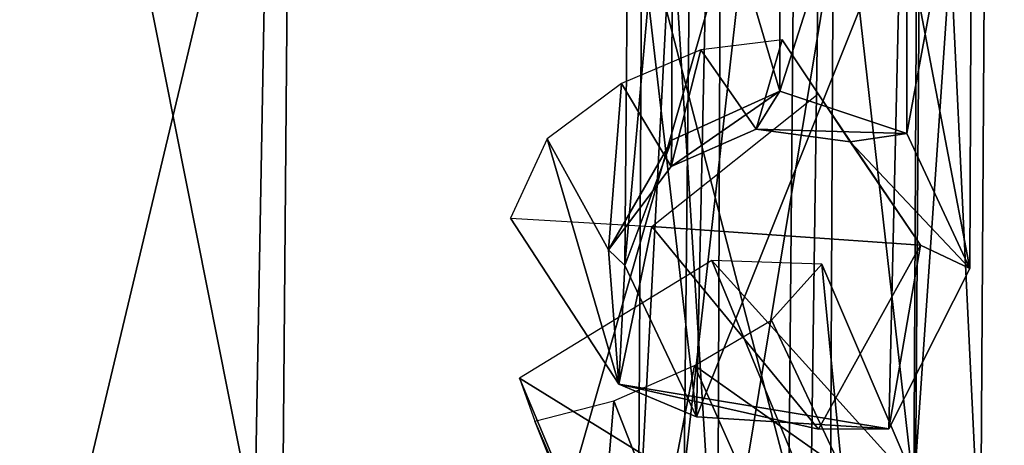
# Model space of a CAD drawing. Units: centimetres. Extents: x -61 to 61, y -43 to 43.
# Drawn here: x -59 to -59, y -42 to -42 of the extents above; entities that cross this region are included whole.
import ezdxf

# ---------------------------------------------------------------- set-up
doc = ezdxf.new("R2010")
doc.units = ezdxf.units.CM
doc.header["$LTSCALE"] = 2.54
doc.layers.get('0').update_dxf_attribs({"true_color": 0xff5454})

# ---------------------------------------------------------------- blocks, each defined once
blk = doc.blocks.new('Group')
at = {"color": 8, "true_color": 0x818181}
mesh = blk.add_polyface(dxfattribs=at)
corners = [(-150.12797, 97.31172, 105.7176), (-150.37486, 97.35414, 105.73563), (-150.39594, 93.93758, 106.83977)]
mesh.append_faces([[corners[k] for k in face] for face in [(0, 1, 2)]], dxfattribs={"color": 8})
mesh = blk.add_polyface(dxfattribs=at)
corners = [(-150.12797, 97.31172, 105.7176), (-150.39594, 93.93758, 106.83977), (-150.14803, 93.89567, 106.82503)]
mesh.append_faces([[corners[k] for k in face] for face in [(0, 1, 2)]], dxfattribs={"color": 8})
mesh = blk.add_polyface(dxfattribs=at)
corners = [(-149.81199, 97.24568, 105.65815), (-150.12797, 97.31172, 105.7176), (-150.14803, 93.89567, 106.82503)]
mesh.append_faces([[corners[k] for k in face] for face in [(0, 1, 2)]], dxfattribs={"color": 8})
mesh = blk.add_polyface(dxfattribs=at)
corners = [(-149.81199, 97.24568, 105.65815), (-150.14803, 93.89567, 106.82503), (-149.82723, 93.83573, 106.76763)]
mesh.append_faces([[corners[k] for k in face] for face in [(0, 1, 2)]], dxfattribs={"color": 8})
mesh = blk.add_polyface(dxfattribs=at)
corners = [(-149.38325, 97.18472, 105.64037), (-149.81199, 97.24568, 105.65815), (-149.82723, 93.83573, 106.76763)]
mesh.append_faces([[corners[k] for k in face] for face in [(0, 1, 2)]], dxfattribs={"color": 8})
mesh = blk.add_polyface(dxfattribs=at)
corners = [(-149.76754, 97.23247, 105.82885), (-149.88413, 96.58477, 106.11993), (-149.7744, 96.56445, 106.12679)]
mesh.append_faces([[corners[k] for k in face] for face in [(0, 1, 2)]], dxfattribs={"color": 8})
mesh = blk.add_polyface(dxfattribs=at)
corners = [(-149.76754, 97.23247, 105.82885), (-149.87828, 97.22028, 105.84206), (-149.88413, 96.58477, 106.11993)]
mesh.append_faces([[corners[k] for k in face] for face in [(0, 1, 2)]], dxfattribs={"color": 8})
mesh = blk.add_polyface(dxfattribs=at)
corners = [(-149.76754, 97.23247, 105.82885), (-149.7744, 96.56445, 106.12679), (-149.72818, 96.54972, 106.03535)]
mesh.append_faces([[corners[k] for k in face] for face in [(0, 1, 2)]], dxfattribs={"color": 8})
mesh = blk.add_polyface(dxfattribs=at)
corners = [(-149.76754, 97.23247, 105.82885), (-149.72818, 96.54972, 106.03535), (-149.72716, 97.17228, 105.75722)]
mesh.append_faces([[corners[k] for k in face] for face in [(0, 1, 2)]], dxfattribs={"color": 8})
mesh = blk.add_polyface(dxfattribs=at)
corners = [(-149.87828, 97.22028, 105.84206), (-149.92299, 97.15678, 105.78414), (-149.88413, 96.58477, 106.11993)]
mesh.append_faces([[corners[k] for k in face] for face in [(0, 1, 2)]], dxfattribs={"color": 8})
mesh = blk.add_polyface(dxfattribs=at)
corners = [(-149.38325, 97.18472, 105.64037), (-149.82723, 93.83573, 106.76763), (-149.39213, 93.77299, 106.75442)]
mesh.append_faces([[corners[k] for k in face] for face in [(0, 1, 2)]], dxfattribs={"color": 8})
mesh = blk.add_polyface(dxfattribs=at)
corners = [(-149.72716, 97.17228, 105.75722), (-149.76424, 96.55099, 105.95839), (-149.76424, 97.1169, 105.70769)]
mesh.append_faces([[corners[k] for k in face] for face in [(0, 1, 2)]], dxfattribs={"color": 8})
mesh = blk.add_polyface(dxfattribs=at)
corners = [(-149.72716, 97.17228, 105.75722), (-149.72818, 96.54972, 106.03535), (-149.76424, 96.55099, 105.95839)]
mesh.append_faces([[corners[k] for k in face] for face in [(0, 1, 2)]], dxfattribs={"color": 8})
mesh = blk.add_polyface(dxfattribs=at)
corners = [(-149.92299, 97.15678, 105.78414), (-149.92503, 96.58324, 106.03357), (-149.88413, 96.58477, 106.11993)]
mesh.append_faces([[corners[k] for k in face] for face in [(0, 1, 2)]], dxfattribs={"color": 8})
mesh = blk.add_polyface(dxfattribs=at)
corners = [(-149.92299, 97.15678, 105.78414), (-149.89785, 97.10979, 105.72673), (-149.92503, 96.58324, 106.03357)]
mesh.append_faces([[corners[k] for k in face] for face in [(0, 1, 2)]], dxfattribs={"color": 8})
mesh = blk.add_polyface(dxfattribs=at)
corners = [(-149.76424, 97.1169, 105.70769), (-149.83663, 96.55962, 105.93426), (-149.83663, 97.09557, 105.69905)]
mesh.append_faces([[corners[k] for k in face] for face in [(0, 1, 2)]], dxfattribs={"color": 8})
mesh = blk.add_polyface(dxfattribs=at)
corners = [(-149.76424, 96.55099, 105.95839), (-149.83663, 96.55962, 105.93426), (-149.76424, 97.1169, 105.70769)]
mesh.append_faces([[corners[k] for k in face] for face in [(0, 1, 2)]], dxfattribs={"color": 8})
mesh = blk.add_polyface(dxfattribs=at)
corners = [(-149.89785, 97.10979, 105.72673), (-149.89835, 96.57182, 105.96219), (-149.92503, 96.58324, 106.03357)]
mesh.append_faces([[corners[k] for k in face] for face in [(0, 1, 2)]], dxfattribs={"color": 8})
mesh = blk.add_polyface(dxfattribs=at)
corners = [(-149.83663, 96.55962, 105.93426), (-149.89835, 96.57182, 105.96219), (-149.89785, 97.10979, 105.72673)]
mesh.append_faces([[corners[k] for k in face] for face in [(0, 1, 2)]], dxfattribs={"color": 8})
mesh = blk.add_polyface(dxfattribs=at)
corners = [(-149.83663, 96.55962, 105.93426), (-149.89785, 97.10979, 105.72673), (-149.83663, 97.09557, 105.69905)]
mesh.append_faces([[corners[k] for k in face] for face in [(0, 1, 2)]], dxfattribs={"color": 8})
mesh = blk.add_polyface(dxfattribs=at)
corners = [(-149.7744, 96.56445, 106.12679), (-149.88413, 96.58477, 106.11993), (-149.92858, 96.44202, 106.10139)]
mesh.append_faces([[corners[k] for k in face] for face in [(0, 1, 2)]], dxfattribs={"color": 8})
mesh = blk.add_polyface(dxfattribs=at)
corners = [(-149.88413, 96.58477, 106.11993), (-149.92503, 96.58324, 106.03357), (-149.92858, 96.44202, 106.10139)]
mesh.append_faces([[corners[k] for k in face] for face in [(0, 1, 2)]], dxfattribs={"color": 8})
mesh = blk.add_polyface(dxfattribs=at)
corners = [(-149.92503, 96.58324, 106.03357), (-149.93442, 96.47708, 106.02468), (-149.92858, 96.44202, 106.10139)]
mesh.append_faces([[corners[k] for k in face] for face in [(0, 1, 2)]], dxfattribs={"color": 8})
mesh = blk.add_polyface(dxfattribs=at)
corners = [(-149.92503, 96.58324, 106.03357), (-149.89835, 96.57182, 105.96219), (-149.93442, 96.47708, 106.02468)]
mesh.append_faces([[corners[k] for k in face] for face in [(0, 1, 2)]], dxfattribs={"color": 8})
mesh = blk.add_polyface(dxfattribs=at)
corners = [(-149.89835, 96.57182, 105.96219), (-149.89861, 96.48394, 105.97718), (-149.93442, 96.47708, 106.02468)]
mesh.append_faces([[corners[k] for k in face] for face in [(0, 1, 2)]], dxfattribs={"color": 8})
mesh = blk.add_polyface(dxfattribs=at)
corners = [(-149.83663, 96.55962, 105.93426), (-149.89861, 96.48394, 105.97718), (-149.89835, 96.57182, 105.96219)]
mesh.append_faces([[corners[k] for k in face] for face in [(0, 1, 2)]], dxfattribs={"color": 8})
mesh = blk.add_polyface(dxfattribs=at)
corners = [(-149.7744, 96.56445, 106.12679), (-149.92858, 96.44202, 106.10139), (-149.81454, 96.38487, 106.12704)]
mesh.append_faces([[corners[k] for k in face] for face in [(0, 1, 2)]], dxfattribs={"color": 8})
mesh = blk.add_polyface(dxfattribs=at)
corners = [(-149.7744, 96.56445, 106.12679), (-149.81454, 96.38487, 106.12704), (-149.75637, 96.40621, 106.02214)]
mesh.append_faces([[corners[k] for k in face] for face in [(0, 1, 2)]], dxfattribs={"color": 8})
mesh = blk.add_polyface(dxfattribs=at)
corners = [(-149.7744, 96.56445, 106.12679), (-149.75637, 96.40621, 106.02214), (-149.72818, 96.54972, 106.03535)]
mesh.append_faces([[corners[k] for k in face] for face in [(0, 1, 2)]], dxfattribs={"color": 8})
mesh = blk.add_polyface(dxfattribs=at)
corners = [(-149.83663, 96.55962, 105.93426), (-149.8501, 96.47454, 105.95585), (-149.89861, 96.48394, 105.97718)]
mesh.append_faces([[corners[k] for k in face] for face in [(0, 1, 2)]], dxfattribs={"color": 8})
mesh = blk.add_polyface(dxfattribs=at)
corners = [(-149.76424, 96.55099, 105.95839), (-149.8501, 96.47454, 105.95585), (-149.83663, 96.55962, 105.93426)]
mesh.append_faces([[corners[k] for k in face] for face in [(0, 1, 2)]], dxfattribs={"color": 8})
mesh = blk.add_polyface(dxfattribs=at)
corners = [(-149.76424, 96.55099, 105.95839), (-149.7965, 96.44938, 105.96321), (-149.8501, 96.47454, 105.95585)]
mesh.append_faces([[corners[k] for k in face] for face in [(0, 1, 2)]], dxfattribs={"color": 8})
mesh = blk.add_polyface(dxfattribs=at)
corners = [(-149.76424, 96.55099, 105.95839), (-149.72818, 96.54972, 106.03535), (-149.7965, 96.44938, 105.96321)]
mesh.append_faces([[corners[k] for k in face] for face in [(0, 1, 2)]], dxfattribs={"color": 8})
mesh = blk.add_polyface(dxfattribs=at)
corners = [(-149.72818, 96.54972, 106.03535), (-149.75637, 96.40621, 106.02214), (-149.7965, 96.44938, 105.96321)]
mesh.append_faces([[corners[k] for k in face] for face in [(0, 1, 2)]], dxfattribs={"color": 8})
mesh = blk.add_polyface(dxfattribs=at)
corners = [(-149.89861, 96.48394, 105.97718), (-149.92706, 96.42653, 105.92994), (-149.93442, 96.47708, 106.02468)]
mesh.append_faces([[corners[k] for k in face] for face in [(0, 1, 2)]], dxfattribs={"color": 8})
mesh = blk.add_polyface(dxfattribs=at)
corners = [(-149.88184, 96.41815, 105.91064), (-149.92706, 96.42653, 105.92994), (-149.89861, 96.48394, 105.97718)]
mesh.append_faces([[corners[k] for k in face] for face in [(0, 1, 2)]], dxfattribs={"color": 8})
mesh = blk.add_polyface(dxfattribs=at)
corners = [(-149.8501, 96.47454, 105.95585), (-149.88184, 96.41815, 105.91064), (-149.89861, 96.48394, 105.97718)]
mesh.append_faces([[corners[k] for k in face] for face in [(0, 1, 2)]], dxfattribs={"color": 8})
mesh = blk.add_polyface(dxfattribs=at)
corners = [(-149.93442, 96.47708, 106.02468), (-149.96947, 96.40875, 105.96143), (-149.92858, 96.44202, 106.10139)]
mesh.append_faces([[corners[k] for k in face] for face in [(0, 1, 2)]], dxfattribs={"color": 8})
mesh = blk.add_polyface(dxfattribs=at)
corners = [(-149.93442, 96.47708, 106.02468), (-149.92706, 96.42653, 105.92994), (-149.96947, 96.40875, 105.96143)]
mesh.append_faces([[corners[k] for k in face] for face in [(0, 1, 2)]], dxfattribs={"color": 8})
mesh = blk.add_polyface(dxfattribs=at)
corners = [(-149.83536, 96.38157, 105.90505), (-149.88184, 96.41815, 105.91064), (-149.8501, 96.47454, 105.95585)]
mesh.append_faces([[corners[k] for k in face] for face in [(0, 1, 2)]], dxfattribs={"color": 8})
mesh = blk.add_polyface(dxfattribs=at)
corners = [(-149.7965, 96.44938, 105.96321), (-149.83536, 96.38157, 105.90505), (-149.8501, 96.47454, 105.95585)]
mesh.append_faces([[corners[k] for k in face] for face in [(0, 1, 2)]], dxfattribs={"color": 8})
mesh = blk.add_polyface(dxfattribs=at)
corners = [(-149.7965, 96.44938, 105.96321), (-149.81479, 96.30105, 105.93578), (-149.83536, 96.38157, 105.90505)]
mesh.append_faces([[corners[k] for k in face] for face in [(0, 1, 2)]], dxfattribs={"color": 8})
mesh = blk.add_polyface(dxfattribs=at)
corners = [(-149.7965, 96.44938, 105.96321), (-149.75637, 96.40621, 106.02214), (-149.81479, 96.30105, 105.93578)]
mesh.append_faces([[corners[k] for k in face] for face in [(0, 1, 2)]], dxfattribs={"color": 8})
mesh = blk.add_polyface(dxfattribs=at)
corners = [(-149.90978, 96.25127, 106.01147), (-149.92858, 96.44202, 106.10139), (-149.9903, 96.34245, 106.00665)]
mesh.append_faces([[corners[k] for k in face] for face in [(0, 1, 2)]], dxfattribs={"color": 8})
mesh = blk.add_polyface(dxfattribs=at)
corners = [(-149.92858, 96.44202, 106.10139), (-149.96947, 96.40875, 105.96143), (-149.9903, 96.34245, 106.00665)]
mesh.append_faces([[corners[k] for k in face] for face in [(0, 1, 2)]], dxfattribs={"color": 8})
mesh = blk.add_polyface(dxfattribs=at)
corners = [(-149.81454, 96.38487, 106.12704), (-149.92858, 96.44202, 106.10139), (-149.90978, 96.25127, 106.01147)]
mesh.append_faces([[corners[k] for k in face] for face in [(0, 1, 2)]], dxfattribs={"color": 8})
mesh = blk.add_polyface(dxfattribs=at)
corners = [(-149.81454, 96.38487, 106.12704), (-149.90978, 96.25127, 106.01147), (-149.75637, 96.40621, 106.02214)]
mesh.append_faces([[corners[k] for k in face] for face in [(0, 1, 2)]], dxfattribs={"color": 8})
mesh = blk.add_polyface(dxfattribs=at)
corners = [(-149.75637, 96.40621, 106.02214), (-149.90978, 96.25127, 106.01147), (-149.81479, 96.30105, 105.93578)]
mesh.append_faces([[corners[k] for k in face] for face in [(0, 1, 2)]], dxfattribs={"color": 8})
mesh = blk.add_polyface(dxfattribs=at)
corners = [(-149.80031, 96.16364, 106.21213), (-149.87549, 96.16644, 106.03078), (-149.98522, 96.13138, 106.09784)]
mesh.append_faces([[corners[k] for k in face] for face in [(0, 1, 2)]], dxfattribs={"color": 8})
mesh = blk.add_polyface(dxfattribs=at)
corners = [(-149.92426, 96.12223, 106.24337), (-149.80031, 96.16364, 106.21213), (-149.98522, 96.13138, 106.09784)]
mesh.append_faces([[corners[k] for k in face] for face in [(0, 1, 2)]], dxfattribs={"color": 8})
mesh = blk.add_polyface(dxfattribs=at)
corners = [(-149.87549, 96.16644, 106.03078), (-149.75789, 96.06915, 106.16083), (-149.81275, 96.07499, 106.03281)]
mesh.append_faces([[corners[k] for k in face] for face in [(0, 1, 2)]], dxfattribs={"color": 8})
mesh = blk.add_polyface(dxfattribs=at)
corners = [(-149.87549, 96.16644, 106.03078), (-149.80031, 96.16364, 106.21213), (-149.75789, 96.06915, 106.16083)]
mesh.append_faces([[corners[k] for k in face] for face in [(0, 1, 2)]], dxfattribs={"color": 8})
mesh = blk.add_polyface(dxfattribs=at)
corners = [(-149.98522, 96.13138, 106.09784), (-149.97658, 96.04425, 106.12247), (-149.92426, 96.12223, 106.24337)]
mesh.append_faces([[corners[k] for k in face] for face in [(0, 1, 2)]], dxfattribs={"color": 8})
mesh = blk.add_polyface(dxfattribs=at)
corners = [(-149.92426, 96.12223, 106.24337), (-149.97658, 96.04425, 106.12247), (-149.94001, 96.03359, 106.21391)]
mesh.append_faces([[corners[k] for k in face] for face in [(0, 1, 2)]], dxfattribs={"color": 8})
mesh = blk.add_polyface(dxfattribs=at)
corners = [(-149.81275, 96.07499, 106.03281), (-149.80132, 96.00362, 106.14991), (-149.84145, 96.01454, 106.06481)]
mesh.append_faces([[corners[k] for k in face] for face in [(0, 1, 2)]], dxfattribs={"color": 8})
mesh = blk.add_polyface(dxfattribs=at)
corners = [(-149.81275, 96.07499, 106.03281), (-149.75789, 96.06915, 106.16083), (-149.80132, 96.00362, 106.14991)]
mesh.append_faces([[corners[k] for k in face] for face in [(0, 1, 2)]], dxfattribs={"color": 8})
mesh = blk.add_polyface(dxfattribs=at)
corners = [(-149.94001, 96.03359, 106.21391), (-149.97658, 96.04425, 106.12247), (-149.93137, 96.00362, 106.11079)]
mesh.append_faces([[corners[k] for k in face] for face in [(0, 1, 2)]], dxfattribs={"color": 8})
mesh = blk.add_polyface(dxfattribs=at)
corners = [(-149.94001, 96.03359, 106.21391), (-149.93137, 96.00362, 106.11079), (-149.90318, 95.99218, 106.18292)]
mesh.append_faces([[corners[k] for k in face] for face in [(0, 1, 2)]], dxfattribs={"color": 8})
mesh = blk.add_polyface(dxfattribs=at)
corners = [(-149.80132, 96.00362, 106.14991), (-149.8854, 95.99498, 106.09072), (-149.84145, 96.01454, 106.06481)]
mesh.append_faces([[corners[k] for k in face] for face in [(0, 1, 2)]], dxfattribs={"color": 8})
mesh = blk.add_polyface(dxfattribs=at)
corners = [(-149.90318, 95.99218, 106.18292), (-149.93137, 96.00362, 106.11079), (-149.8854, 95.99498, 106.09072)]
mesh.append_faces([[corners[k] for k in face] for face in [(0, 1, 2)]], dxfattribs={"color": 8})
mesh = blk.add_polyface(dxfattribs=at)
corners = [(-149.85416, 95.98253, 106.16083), (-149.8854, 95.99498, 106.09072), (-149.80132, 96.00362, 106.14991)]
mesh.append_faces([[corners[k] for k in face] for face in [(0, 1, 2)]], dxfattribs={"color": 8})
mesh = blk.add_polyface(dxfattribs=at)
corners = [(-149.90318, 95.99218, 106.18292), (-149.8854, 95.99498, 106.09072), (-149.85416, 95.98253, 106.16083)]
mesh.append_faces([[corners[k] for k in face] for face in [(0, 1, 2)]], dxfattribs={"color": 8})
mesh = blk.add_polyface(dxfattribs=at)
corners = [(-149.38146, 1.11938, 106.25582), (-149.80818, 1.08966, 106.24592), (-149.8026, 0.85319, 105.08234)]
mesh.append_faces([[corners[k] for k in face] for face in [(0, 1, 2)]], dxfattribs={"color": 8})
mesh = blk.add_polyface(dxfattribs=at)
corners = [(-149.38146, 1.11938, 106.25582), (-149.8026, 0.85319, 105.08234), (-149.37892, 0.88976, 105.09707)]
mesh.append_faces([[corners[k] for k in face] for face in [(0, 1, 2)]], dxfattribs={"color": 8})
mesh = blk.add_polyface(dxfattribs=at)
corners = [(-150.12111, 1.0226, 106.25938), (-150.11121, 0.77445, 105.08285), (-149.80818, 1.08966, 106.24592)]
mesh.append_faces([[corners[k] for k in face] for face in [(0, 1, 2)]], dxfattribs={"color": 8})
mesh = blk.add_polyface(dxfattribs=at)
corners = [(-149.80818, 1.08966, 106.24592), (-150.11121, 0.77445, 105.08285), (-149.8026, 0.85319, 105.08234)]
mesh.append_faces([[corners[k] for k in face] for face in [(0, 1, 2)]], dxfattribs={"color": 8})
mesh = blk.add_polyface(dxfattribs=at)
corners = [(-149.89124, 1.05181, 106.15168), (-149.8313, 1.08128, 106.14203), (-149.82647, 0.92913, 105.57713)]
mesh.append_faces([[corners[k] for k in face] for face in [(0, 1, 2)]], dxfattribs={"color": 8})
mesh = blk.add_polyface(dxfattribs=at)
corners = [(-149.76018, 1.07163, 106.16184), (-149.82647, 0.92913, 105.57713), (-149.8313, 1.08128, 106.14203)]
mesh.append_faces([[corners[k] for k in face] for face in [(0, 1, 2)]], dxfattribs={"color": 8})
mesh = blk.add_polyface(dxfattribs=at)
corners = [(-149.76018, 1.07163, 106.16184), (-149.75713, 0.91186, 105.56469), (-149.82647, 0.92913, 105.57713)]
mesh.append_faces([[corners[k] for k in face] for face in [(0, 1, 2)]], dxfattribs={"color": 8})
mesh = blk.add_polyface(dxfattribs=at)
corners = [(-149.76018, 1.07163, 106.16184), (-149.71801, 0.84328, 105.54665), (-149.75713, 0.91186, 105.56469)]
mesh.append_faces([[corners[k] for k in face] for face in [(0, 1, 2)]], dxfattribs={"color": 8})
mesh = blk.add_polyface(dxfattribs=at)
corners = [(-149.76018, 1.07163, 106.16184), (-149.72208, 1.01803, 106.21061), (-149.71801, 0.84328, 105.54665)]
mesh.append_faces([[corners[k] for k in face] for face in [(0, 1, 2)]], dxfattribs={"color": 8})
mesh = blk.add_polyface(dxfattribs=at)
corners = [(-149.89124, 1.05181, 106.15168), (-149.8854, 0.90043, 105.58221), (-149.9174, 0.98958, 106.19029)]
mesh.append_faces([[corners[k] for k in face] for face in [(0, 1, 2)]], dxfattribs={"color": 8})
mesh = blk.add_polyface(dxfattribs=at)
corners = [(-149.89124, 1.05181, 106.15168), (-149.82647, 0.92913, 105.57713), (-149.8854, 0.90043, 105.58221)]
mesh.append_faces([[corners[k] for k in face] for face in [(0, 1, 2)]], dxfattribs={"color": 8})
mesh = blk.add_polyface(dxfattribs=at)
corners = [(-150.12111, 1.0226, 106.25938), (-150.36825, 0.99416, 106.25455), (-150.35708, 0.73838, 105.07447)]
mesh.append_faces([[corners[k] for k in face] for face in [(0, 1, 2)]], dxfattribs={"color": 8})
mesh = blk.add_polyface(dxfattribs=at)
corners = [(-150.12111, 1.0226, 106.25938), (-150.35708, 0.73838, 105.07447), (-150.11121, 0.77445, 105.08285)]
mesh.append_faces([[corners[k] for k in face] for face in [(0, 1, 2)]], dxfattribs={"color": 8})
mesh = blk.add_polyface(dxfattribs=at)
corners = [(-149.72208, 1.01803, 106.21061), (-149.75993, 0.93878, 106.26318), (-149.75459, 0.74651, 105.53649)]
mesh.append_faces([[corners[k] for k in face] for face in [(0, 1, 2)]], dxfattribs={"color": 8})
mesh = blk.add_polyface(dxfattribs=at)
corners = [(-149.72208, 1.01803, 106.21061), (-149.75459, 0.74651, 105.53649), (-149.71801, 0.84328, 105.54665)]
mesh.append_faces([[corners[k] for k in face] for face in [(0, 1, 2)]], dxfattribs={"color": 8})
mesh = blk.add_polyface(dxfattribs=at)
corners = [(-149.9174, 0.98958, 106.19029), (-149.8854, 0.90043, 105.58221), (-149.91411, 0.82855, 105.5784)]
mesh.append_faces([[corners[k] for k in face] for face in [(0, 1, 2)]], dxfattribs={"color": 8})
mesh = blk.add_polyface(dxfattribs=at)
corners = [(-149.9174, 0.98958, 106.19029), (-149.91411, 0.82855, 105.5784), (-149.87219, 0.92354, 106.24896)]
mesh.append_faces([[corners[k] for k in face] for face in [(0, 1, 2)]], dxfattribs={"color": 8})
mesh = blk.add_polyface(dxfattribs=at)
corners = [(-149.75993, 0.93878, 106.26318), (-149.87219, 0.92354, 106.24896), (-149.75459, 0.74651, 105.53649)]
mesh.append_faces([[corners[k] for k in face] for face in [(0, 1, 2)]], dxfattribs={"color": 8})
mesh = blk.add_polyface(dxfattribs=at)
corners = [(-149.87219, 0.92354, 106.24896), (-149.91411, 0.82855, 105.5784), (-149.86965, 0.74016, 105.56113)]
mesh.append_faces([[corners[k] for k in face] for face in [(0, 1, 2)]], dxfattribs={"color": 8})
mesh = blk.add_polyface(dxfattribs=at)
corners = [(-149.87219, 0.92354, 106.24896), (-149.86965, 0.74016, 105.56113), (-149.75459, 0.74651, 105.53649)]
mesh.append_faces([[corners[k] for k in face] for face in [(0, 1, 2)]], dxfattribs={"color": 8})

msp = doc.modelspace()

# ---------------------------------------------------------------- block references
at = {"color": 0, "extrusion": (0, -1, -4.37114e-08), "xscale": 0.3937009871006012, "yscale": 0.3937009871006012, "zscale": 0.3937009871006012}
msp.add_blockref('Group', (0, 0.3366, 0.0011), dxfattribs=at)

doc.saveas('drawing.dxf')
